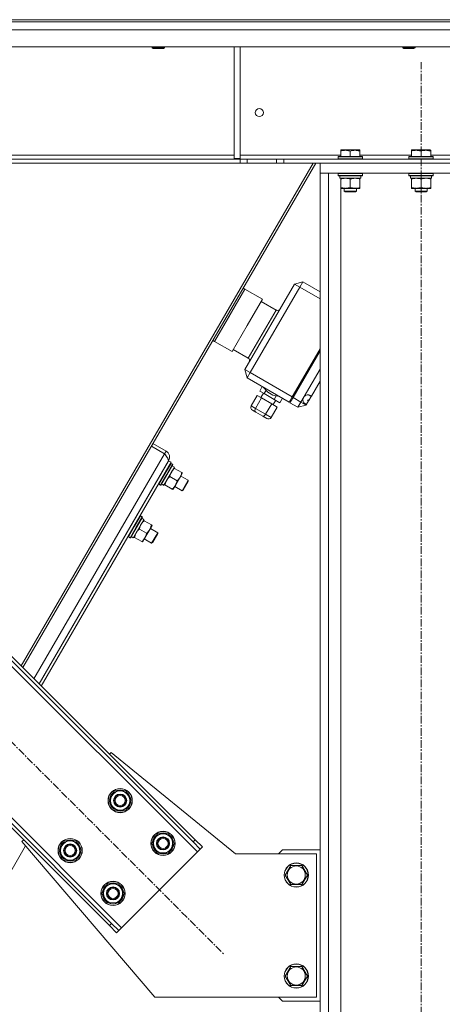
# Model space of a CAD drawing. Units: millimetres. Extents: x 0 to 21938, y -7 to 14850.
# Drawn here: x 11359 to 11777, y 8941 to 9916 of the extents above; entities that cross this region are included whole.
import ezdxf

# ---------------------------------------------------------------- set-up
doc = ezdxf.new("R2010")
doc.units = ezdxf.units.MM
doc.linetypes.add('K5LT_AXLED', pattern=[12, 7.5, -1.5, 1.5, -1.5])
doc.linetypes.add('K5LT_THIN', pattern=[0])
for name, color, linetype, true_color in [('OSI', 2, 'Continuous', 0xffff00), ('R', 1, 'Continuous', 0xff0000), ('WELDING', 7, 'Continuous', 0xffffff)]:
    doc.layers.add(name, color=color, linetype=linetype, true_color=true_color)

msp = doc.modelspace()

# ---------------------------------------------------------------- linework, layer by layer
at = {"layer": 'OSI', "color": 30, "linetype": 'K5LT_AXLED', "lineweight": 18, "true_color": 0xff8000}
for p, q in [((11755.76, 6938.79), (11755.76, 9873.79)), ((10873.97, 9677.07), (11560.54, 8990.5))]:
    msp.add_line(p, q, dxfattribs=at)
at = {"layer": 'R', "color": 7, "linetype": 'K5LT_THIN', "lineweight": 18}
for p, q in [((10461.76, 9915.79), (11785.76, 9915.79)), ((10461.76, 9913.79), (11785.76, 9913.79)), ((11851.74, 9905.79), (9559.77, 9905.79)), ((11851.74, 9888.79), (9559.77, 9888.79)), ((11489.76, 9888.79), (11489.76, 9887.86)), ((11489.76, 9887.86), (11490.76, 9887.29)), ((11498.76, 9887.86), (11489.76, 9887.86)), ((11498.26, 9887.29), (11490.76, 9887.29)), ((11500.76, 9887.29), (11498.26, 9887.29)), ((11501.76, 9887.86), (11498.76, 9887.86)), ((11501.76, 9887.86), (11500.76, 9887.29)), ((11501.76, 9888.79), (11501.76, 9887.86)), ((11570.76, 9888.79), (11570.76, 9778.29)), ((11576.76, 9888.79), (11576.76, 9778.29)), ((11737.76, 9888.79), (11737.76, 9887.86)), ((11737.76, 9887.86), (11738.76, 9887.29)), ((11746.76, 9887.86), (11737.76, 9887.86)), ((11746.26, 9887.29), (11738.76, 9887.29)), ((11748.76, 9887.29), (11746.26, 9887.29)), ((11749.76, 9887.86), (11746.76, 9887.86)), ((11749.76, 9887.86), (11748.76, 9887.29)), ((11749.76, 9888.79), (11749.76, 9887.86)), ((11142.76, 9781.79), (11570.76, 9781.79)), ((11576.76, 9781.79), (11676.26, 9781.79)), ((11673.76, 9779.99), (11673.93, 9780.29)), ((11673.76, 9779.99), (11673.76, 9778.09)), ((11697.76, 9779.99), (11673.76, 9779.99)), ((11697.58, 9780.29), (11673.93, 9780.29)), ((11676.26, 9786.48), (11676.78, 9786.79)), ((11676.26, 9785.63), (11676.26, 9786.48)), ((11676.26, 9785.63), (11676.26, 9780.29)), ((11694.73, 9786.79), (11676.78, 9786.79)), ((11685.76, 9785.63), (11685.76, 9780.29)), ((11695.26, 9786.48), (11694.73, 9786.79)), ((11695.26, 9786.48), (11695.26, 9785.63)), ((11695.26, 9785.63), (11695.26, 9780.29)), ((11695.26, 9781.79), (11746.26, 9781.79)), ((11697.76, 9779.99), (11697.58, 9780.29)), ((11697.76, 9779.99), (11697.76, 9778.09)), ((11743.76, 9779.99), (11743.93, 9780.29)), ((11743.76, 9779.99), (11743.76, 9778.09)), ((11767.76, 9779.99), (11743.76, 9779.99)), ((11767.58, 9780.29), (11743.93, 9780.29)), ((11746.26, 9786.48), (11746.78, 9786.79)), ((11746.26, 9785.63), (11746.26, 9786.48)), ((11746.26, 9785.63), (11746.26, 9780.29)), ((11764.73, 9786.79), (11746.78, 9786.79)), ((11755.76, 9785.63), (11755.76, 9780.29)), ((11765.26, 9786.48), (11764.73, 9786.79)), ((11765.26, 9786.48), (11765.26, 9785.63)), ((11765.26, 9785.63), (11765.26, 9780.29)), ((11765.26, 9781.79), (11795.76, 9781.79)), ((11767.76, 9779.99), (11767.58, 9780.29)), ((11767.76, 9779.99), (11767.76, 9778.09)), ((11576.61, 9777.79), (9834.9, 9777.79)), ((11576.61, 9773.79), (9834.9, 9773.79)), ((11648.84, 9773.79), (11360.01, 9275.89)), ((11651.55, 9773.79), (11361.72, 9274.17)), ((11570.76, 9778.29), (11576.76, 9778.29)), ((11576.61, 9777.79), (11583.68, 9777.79)), ((11576.61, 9777.79), (11576.61, 9773.79)), ((11583.68, 9773.79), (11576.61, 9773.79)), ((11612.83, 9777.79), (11583.68, 9777.79)), ((11583.68, 9777.79), (11583.68, 9773.79)), ((11612.83, 9773.79), (11583.68, 9773.79)), ((11612.83, 9773.79), (11612.83, 9777.79)), ((11612.83, 9777.79), (11619.9, 9777.79)), ((11619.9, 9773.79), (11612.83, 9773.79)), ((11619.9, 9773.79), (11619.9, 9777.79)), ((11619.9, 9777.79), (11854.33, 9777.79)), ((11619.9, 9773.79), (11854.33, 9773.79)), ((11655.76, 9773.79), (11655.76, 9763.79)), ((11855.76, 9773.79), (11655.76, 9773.79)), ((11697.76, 9778.09), (11673.76, 9778.09)), ((11673.76, 9778.09), (11673.93, 9777.79)), ((11697.76, 9778.09), (11697.58, 9777.79)), ((11767.76, 9778.09), (11743.76, 9778.09)), ((11743.76, 9778.09), (11743.93, 9777.79)), ((11767.76, 9778.09), (11767.58, 9777.79)), ((11655.76, 7048.79), (11655.76, 9763.79)), ((11664.26, 9763.79), (11655.76, 9763.79)), ((11855.76, 9763.79), (11655.76, 9763.79)), ((11664.26, 7048.79), (11664.26, 9763.79)), ((11673.76, 9763.49), (11673.93, 9763.79)), ((11673.76, 9763.49), (11673.76, 9761.59)), ((11697.76, 9763.49), (11673.76, 9763.49)), ((11697.76, 9761.59), (11673.76, 9761.59)), ((11673.76, 9761.59), (11673.93, 9761.29)), ((11697.58, 9761.29), (11673.93, 9761.29)), ((11675.26, 9761.29), (11675.26, 9758.79)), ((11696.12, 9760.17), (11696.19, 9761.29)), ((11697.76, 9763.49), (11697.58, 9763.79)), ((11697.76, 9761.59), (11697.58, 9761.29)), ((11697.76, 9763.49), (11697.76, 9761.59)), ((11743.76, 9763.49), (11743.93, 9763.79)), ((11743.76, 9763.49), (11743.76, 9761.59)), ((11767.76, 9763.49), (11743.76, 9763.49)), ((11767.76, 9761.59), (11743.76, 9761.59)), ((11743.76, 9761.59), (11743.93, 9761.29)), ((11767.58, 9761.29), (11743.93, 9761.29)), ((11745.26, 9761.29), (11745.26, 9758.79)), ((11766.12, 9760.17), (11766.19, 9761.29)), ((11767.76, 9763.49), (11767.58, 9763.79)), ((11767.76, 9761.59), (11767.58, 9761.29)), ((11767.76, 9763.49), (11767.76, 9761.59)), ((11696.21, 9758.79), (11675.26, 9758.79)), ((11676.26, 9757.94), (11676.26, 9758.79)), ((11676.26, 9757.94), (11676.26, 9749.64)), ((11685.76, 9757.94), (11685.76, 9749.64)), ((11695.26, 9758.79), (11695.26, 9757.94)), ((11695.26, 9757.94), (11695.26, 9749.64)), ((11766.21, 9758.79), (11745.26, 9758.79)), ((11746.26, 9757.94), (11746.26, 9758.79)), ((11746.26, 9757.94), (11746.26, 9749.64)), ((11755.76, 9757.94), (11755.76, 9749.64)), ((11765.26, 9758.79), (11765.26, 9757.94)), ((11765.26, 9757.94), (11765.26, 9749.64)), ((11676.26, 9748.79), (11676.26, 9749.64)), ((11676.26, 7048.79), (11676.26, 9748.79)), ((11690.51, 9748.79), (11676.26, 9748.79)), ((11679.76, 9748.79), (11679.76, 9745.86)), ((11691.76, 9745.86), (11679.76, 9745.86)), ((11679.76, 9745.86), (11680.76, 9745.29)), ((11690.76, 9745.29), (11680.76, 9745.29)), ((11695.26, 9748.79), (11690.51, 9748.79)), ((11691.76, 9745.86), (11690.76, 9745.29)), ((11691.76, 9748.79), (11691.76, 9745.86)), ((11695.26, 9749.64), (11695.26, 9748.79)), ((11746.26, 9748.79), (11746.26, 9749.64)), ((11760.51, 9748.79), (11746.26, 9748.79)), ((11749.76, 9748.79), (11749.76, 9745.86)), ((11761.76, 9745.86), (11749.76, 9745.86)), ((11749.76, 9745.86), (11750.76, 9745.29)), ((11760.76, 9745.29), (11750.76, 9745.29)), ((11765.26, 9748.79), (11760.51, 9748.79)), ((11761.76, 9745.86), (11760.76, 9745.29)), ((11761.76, 9748.79), (11761.76, 9745.86)), ((11765.26, 9749.64), (11765.26, 9748.79)), ((11581.47, 9569.29), (11630.65, 9654.06)), ((11630.65, 9654.06), (11638.85, 9656.24)), ((11635.84, 9651.05), (11630.65, 9654.06)), ((11635.84, 9651.05), (11638.85, 9656.24)), ((11638.85, 9656.24), (11655.76, 9646.43)), ((11534.38, 9091.62), (10975.09, 9650.91)), ((11530.13, 9101.52), (10984.99, 9646.67)), ((11532.26, 9103.64), (10987.11, 9648.79)), ((11551.39, 9597.14), (11581.5, 9649.04)), ((11566.44, 9623.09), (11581.5, 9649.04)), ((11581.5, 9649.04), (11579.77, 9650.05)), ((11581.5, 9649.04), (11598.8, 9639.01)), ((11635.84, 9651.05), (11586.66, 9566.28)), ((11655.76, 9639.49), (11635.84, 9651.05)), ((11583.74, 9613.06), (11598.8, 9639.01)), ((11597.54, 9636.84), (11612.25, 9628.31)), ((11598.45, 9604.53), (11612.25, 9628.31)), ((11551.39, 9597.14), (11566.44, 9623.09)), ((11568.69, 9587.11), (11583.74, 9613.06)), ((11584.65, 9580.74), (11598.45, 9604.53)), ((11551.39, 9597.14), (11549.66, 9598.15)), ((11551.39, 9597.14), (11568.69, 9587.11)), ((11569.94, 9589.27), (11584.65, 9580.74)), ((11628.18, 9542.19), (11655.76, 9589.72)), ((11629.05, 9541.69), (11655.76, 9587.73)), ((10900.13, 9575.96), (11459.42, 9016.67)), ((10904.38, 9566.06), (11449.52, 9020.91)), ((11586.66, 9566.28), (11581.47, 9569.29)), ((11583.65, 9561.09), (11581.47, 9569.29)), ((11583.65, 9561.09), (11586.66, 9566.28)), ((11586.66, 9566.28), (11628.18, 9542.19)), ((11640, 9542.63), (11655.76, 9569.79)), ((10902.26, 9563.93), (11447.4, 9018.79)), ((11625.17, 9537), (11583.65, 9561.09)), ((11655.76, 9557.84), (11647.19, 9543.07)), ((11596.11, 9548.08), (11598.61, 9552.41)), ((11600.48, 9545.54), (11596.11, 9548.08)), ((11597.26, 9541.63), (11599.77, 9545.95)), ((11604.17, 9546.87), (11599.85, 9551.69)), ((11600.48, 9545.54), (11602.4, 9548.85)), ((11610.45, 9539.76), (11600.48, 9545.54)), ((11609.22, 9543.94), (11604.17, 9546.87)), ((11587.58, 9533.38), (11593.6, 9543.76)), ((11591.95, 9530.84), (11597.98, 9541.22)), ((11597.98, 9541.22), (11593.6, 9543.76)), ((11607.94, 9535.44), (11597.98, 9541.22)), ((11609.22, 9543.94), (11615.55, 9542.58)), ((11609.38, 9534.6), (11611.89, 9538.92)), ((11610.45, 9539.76), (11612.47, 9543.24)), ((11616.03, 9536.52), (11610.45, 9539.76)), ((11616.03, 9536.52), (11618.54, 9540.85)), ((11625.17, 9537), (11628.18, 9542.19)), ((11626.04, 9536.5), (11629.05, 9541.69)), ((11633.82, 9531.98), (11626.04, 9536.5)), ((11628.94, 9543.5), (11629.81, 9543)), ((11629.05, 9541.69), (11636.83, 9537.17)), ((11636.83, 9537.17), (11633.82, 9531.98)), ((11636.83, 9537.17), (11638.99, 9540.89)), ((11642.02, 9534.16), (11636.83, 9537.17)), ((11638.99, 9540.89), (11640, 9542.63)), ((11642.46, 9534.92), (11639.5, 9536.64)), ((11640.33, 9535.64), (11642.24, 9534.53)), ((11644.39, 9538.25), (11642.46, 9534.92)), ((11643.53, 9538.75), (11643.86, 9539.33)), ((11644.39, 9538.25), (11643.53, 9538.75)), ((11643.86, 9539.33), (11644.73, 9538.83)), ((11646.91, 9542.58), (11643.94, 9544.3)), ((11644.39, 9538.25), (11644.73, 9538.83)), ((11646.91, 9542.58), (11644.73, 9538.83)), ((11645.22, 9544.07), (11647.13, 9542.97)), ((11646.91, 9542.58), (11647.13, 9542.97)), ((11647.19, 9543.07), (11647.13, 9542.97)), ((11587.58, 9533.38), (11591.95, 9530.84)), ((11592.12, 9527.27), (11589.06, 9529.05)), ((11591.95, 9530.84), (11601.92, 9525.06)), ((11599.1, 9523.22), (11592.12, 9527.27)), ((11601.92, 9525.06), (11607.94, 9535.44)), ((11607.5, 9521.82), (11613.52, 9532.2)), ((11613.52, 9532.2), (11607.94, 9535.44)), ((11642.02, 9534.16), (11633.82, 9531.98)), ((11642.17, 9534.42), (11642.02, 9534.16)), ((11642.24, 9534.53), (11642.17, 9534.42)), ((11642.24, 9534.53), (11642.46, 9534.92)), ((11603.01, 9520.96), (11599.1, 9523.22)), ((11601.92, 9525.06), (11607.5, 9521.82)), ((11501.97, 9486.05), (11489, 9493.58)), ((11490.45, 9496.08), (11503.42, 9488.55)), ((11501.97, 9486.05), (11503.42, 9488.55)), ((11372.7, 9263.2), (11501.97, 9486.05)), ((11505.97, 9478.98), (11377.82, 9258.08)), ((11505.63, 9478.4), (11377.82, 9258.08)), ((11508.56, 9477.48), (11380.01, 9255.88)), ((11505.97, 9478.98), (11505.82, 9479.07)), ((11505.97, 9478.98), (11508.56, 9477.48)), ((11501.21, 9454.84), (11511.63, 9472.81)), ((11502.3, 9466.08), (11508.32, 9476.46)), ((11503.94, 9465.13), (11509.96, 9475.51)), ((11504.2, 9464.98), (11510.13, 9475.21)), ((11508.32, 9476.46), (11507.97, 9476.46)), ((11509.96, 9475.51), (11508.32, 9476.46)), ((11511.63, 9472.81), (11509.47, 9474.06)), ((11509.96, 9475.51), (11510.13, 9475.21)), ((11511.13, 9471.94), (11511.86, 9471.52)), ((11519.05, 9467.35), (11511.86, 9471.52)), ((11519.05, 9467.35), (11519.78, 9466.92)), ((11496.28, 9455.7), (11502.3, 9466.08)), ((11497.92, 9454.75), (11503.94, 9465.13)), ((11498.27, 9454.75), (11504.2, 9464.98)), ((11514.28, 9459.13), (11507.1, 9463.3)), ((11517.4, 9462.82), (11512.63, 9454.6)), ((11519.78, 9466.92), (11517.4, 9462.82)), ((11518.02, 9463.9), (11525.31, 9459.67)), ((11525.31, 9459.67), (11519.29, 9449.29)), ((11525.31, 9458.52), (11520.29, 9449.87)), ((11525.31, 9459.67), (11525.31, 9458.52)), ((11496.28, 9455.7), (11496.1, 9456)), ((11497.92, 9454.75), (11496.28, 9455.7)), ((11497.92, 9454.75), (11498.27, 9454.75)), ((11500.19, 9455.32), (11501.12, 9454.69)), ((11501.21, 9454.84), (11501.12, 9454.69)), ((11502.33, 9455.08), (11501.6, 9455.51)), ((11509.51, 9450.91), (11502.33, 9455.08)), ((11510.25, 9450.49), (11509.51, 9450.91)), ((11512.63, 9454.6), (11510.25, 9450.49)), ((11512, 9453.52), (11519.29, 9449.29)), ((11519.29, 9449.29), (11520.29, 9449.87)), ((11471.1, 9402.94), (11481.52, 9420.91)), ((11472.19, 9414.18), (11478.21, 9424.56)), ((11473.83, 9413.23), (11479.85, 9423.61)), ((11474.09, 9413.08), (11480.03, 9423.31)), ((11478.21, 9424.56), (11477.86, 9424.56)), ((11479.85, 9423.61), (11478.21, 9424.56)), ((11481.52, 9420.91), (11479.36, 9422.16)), ((11479.85, 9423.61), (11480.03, 9423.31)), ((11481.02, 9420.04), (11481.76, 9419.62)), ((11488.94, 9415.45), (11481.76, 9419.62)), ((11466.17, 9403.8), (11472.19, 9414.18)), ((11467.81, 9402.85), (11473.83, 9413.23)), ((11468.16, 9402.85), (11474.09, 9413.08)), ((11484.17, 9407.23), (11476.99, 9411.4)), ((11487.29, 9410.92), (11482.52, 9402.7)), ((11489.67, 9415.02), (11487.29, 9410.92)), ((11487.92, 9412), (11495.2, 9407.77)), ((11488.94, 9415.45), (11489.67, 9415.02)), ((11466.17, 9403.8), (11466, 9404.1)), ((11467.81, 9402.85), (11466.17, 9403.8)), ((11467.81, 9402.85), (11468.16, 9402.85)), ((11470.08, 9403.42), (11471.02, 9402.8)), ((11471.1, 9402.94), (11471.02, 9402.8)), ((11472.22, 9403.18), (11471.49, 9403.61)), ((11479.4, 9399.02), (11472.22, 9403.18)), ((11480.14, 9398.59), (11479.4, 9399.02)), ((11482.52, 9402.7), (11480.14, 9398.59)), ((11481.89, 9401.62), (11489.18, 9397.39)), ((11495.2, 9407.77), (11489.18, 9397.39)), ((11495.2, 9406.62), (11490.18, 9397.97)), ((11495.2, 9407.77), (11495.2, 9406.62)), ((11489.18, 9397.39), (11490.18, 9397.97)), ((11447.4, 9188.49), (11449.17, 9190.26)), ((11449.17, 9190.26), (11572.26, 9089.79)), ((11447.04, 9142.53), (11452.52, 9152.03)), ((11452.52, 9152.03), (11463.49, 9152.03)), ((11463.49, 9152.03), (11466.24, 9147.28)), ((11466.24, 9147.28), (11468.98, 9142.53)), ((11449.78, 9137.78), (11447.04, 9142.53)), ((11452.52, 9133.03), (11449.78, 9137.78)), ((11468.98, 9142.53), (11463.49, 9133.03)), ((11467.65, 9140.23), (11468.25, 9140.23)), ((11468.33, 9141.4), (11468.45, 9141.4)), ((11468.46, 9143.54), (11468.39, 9143.54)), ((11463.49, 9133.03), (11452.52, 9133.03)), ((11489.47, 9100.1), (11494.95, 9109.6)), ((11494.95, 9109.6), (11505.92, 9109.6)), ((11505.92, 9109.6), (11508.66, 9104.85)), ((11364.47, 9097.55), (11349.88, 9072.41)), ((11360.78, 9101.87), (11362.55, 9103.64)), ((11492.26, 8947.79), (11360.78, 9101.87)), ((11397.54, 9093.03), (11403.03, 9102.53)), ((11403.03, 9102.53), (11414, 9102.53)), ((11414, 9102.53), (11416.74, 9097.78)), ((11416.74, 9097.78), (11419.48, 9093.03)), ((11492.21, 9095.35), (11489.47, 9100.1)), ((11511.41, 9100.1), (11505.92, 9090.6)), ((11508.66, 9104.85), (11511.41, 9100.1)), ((11510.08, 9097.81), (11510.68, 9097.81)), ((11510.75, 9098.97), (11510.87, 9098.97)), ((11510.89, 9101.12), (11510.82, 9101.12)), ((11532.26, 9103.64), (11530.13, 9101.52)), ((11537.21, 9094.45), (11530.13, 9101.52)), ((11532.26, 9103.64), (11539.33, 9096.57)), ((11400.28, 9088.28), (11397.54, 9093.03)), ((11403.03, 9083.53), (11400.28, 9088.28)), ((11419.48, 9093.03), (11414, 9083.53)), ((11418.15, 9090.74), (11418.76, 9090.74)), ((11418.83, 9091.9), (11418.95, 9091.9)), ((11418.96, 9094.05), (11418.9, 9094.05)), ((11459.42, 9016.67), (11534.38, 9091.62)), ((11494.95, 9090.6), (11492.21, 9095.35)), ((11505.92, 9090.6), (11494.95, 9090.6)), ((11534.38, 9091.62), (11537.21, 9094.45)), ((11539.33, 9096.57), (11537.21, 9094.45)), ((11572.26, 9089.79), (11652.26, 9089.79)), ((11618.76, 9093.79), (11614.76, 9089.79)), ((11655.76, 9093.79), (11618.76, 9093.79)), ((11652.26, 9089.79), (11652.26, 8947.79)), ((11414, 9083.53), (11403.03, 9083.53)), ((11621.29, 9068.79), (11626.77, 9078.29)), ((11626.77, 9078.29), (11632.26, 9078.29)), ((11632.26, 9078.29), (11637.74, 9078.29)), ((11637.74, 9078.29), (11643.23, 9068.79)), ((11626.77, 9059.29), (11621.29, 9068.79)), ((11643.23, 9068.79), (11637.74, 9059.29)), ((11439.97, 9050.61), (11445.45, 9060.11)), ((11445.45, 9060.11), (11456.42, 9060.11)), ((11456.42, 9060.11), (11459.17, 9055.36)), ((11637.74, 9059.29), (11626.77, 9059.29)), ((11442.71, 9045.86), (11439.97, 9050.61)), ((11461.91, 9050.61), (11456.42, 9041.11)), ((11459.17, 9055.36), (11461.91, 9050.61)), ((11460.58, 9048.31), (11461.18, 9048.31)), ((11461.25, 9049.48), (11461.38, 9049.48)), ((11461.39, 9051.62), (11461.32, 9051.62)), ((11445.45, 9041.11), (11442.71, 9045.86)), ((11456.42, 9041.11), (11445.45, 9041.11)), ((11447.4, 9018.79), (11449.52, 9020.91)), ((11454.47, 9011.72), (11447.4, 9018.79)), ((11449.52, 9020.91), (11456.6, 9013.84)), ((11454.47, 9011.72), (11456.6, 9013.84)), ((11456.6, 9013.84), (11459.42, 9016.67)), ((11621.29, 8968.79), (11626.77, 8978.29)), ((11626.77, 8978.29), (11632.26, 8978.29)), ((11632.26, 8978.29), (11637.74, 8978.29)), ((11637.74, 8978.29), (11643.23, 8968.79)), ((11626.77, 8959.29), (11621.29, 8968.79)), ((11643.23, 8968.79), (11637.74, 8959.29)), ((11637.74, 8959.29), (11626.77, 8959.29)), ((11652.26, 8947.79), (11492.26, 8947.79)), ((11614.76, 8947.79), (11618.76, 8943.79)), ((11618.76, 8943.79), (11655.76, 8943.79))]:
    msp.add_line(p, q, dxfattribs=at)
for centre, radius in [((11595.76, 9823.79), 4), ((11458.01, 9142.53), 12), ((11458.01, 9142.53), 11.83), ((11458.01, 9142.53), 6.5), ((11458.01, 9142.53), 6), ((11458.01, 9142.53), 5), ((11500.44, 9100.1), 12), ((11500.44, 9100.1), 11.83), ((11500.44, 9100.1), 6.5), ((11408.51, 9093.03), 12), ((11408.51, 9093.03), 11.83), ((11408.51, 9093.03), 6.5), ((11408.51, 9093.03), 6), ((11408.51, 9093.03), 5), ((11500.44, 9100.1), 6), ((11500.44, 9100.1), 5), ((11632.26, 9068.79), 12), ((11632.26, 9068.79), 11.83), ((11632.26, 9068.79), 8.97), ((11450.94, 9050.61), 12), ((11450.94, 9050.61), 11.83), ((11450.94, 9050.61), 6.5), ((11450.94, 9050.61), 6), ((11450.94, 9050.61), 5), ((11632.26, 8968.79), 12), ((11632.26, 8968.79), 11.83), ((11632.26, 8968.79), 8.97)]:
    msp.add_circle(centre, radius, dxfattribs=at)
for centre, radius, start, end in [((11613.75, 9630.91), 3, 239.88175, 329.88175), ((11583.14, 9578.14), 3, 329.88175, 59.88175), ((11643.73, 9539.3), 5, 161.55131, 239.01345), ((11643.73, 9539.3), 5, 60.75046, 138.21219), ((11643.73, 9539.3), 5, 47.13338, 60.75046), ((11643.73, 9539.3), 5, 239.01345, 252.63011), ((11499.91, 9482.5), 7, 329.88175, 59.88175), ((11499.91, 9482.5), 4, 15.55091, 55.8639), ((11458.01, 9142.53), 10.5, 124.79123, 175.20877), ((11458.01, 9142.53), 9.5, 30, 210), ((11458.01, 9142.53), 9.5, 210, 30), ((11458.01, 9142.53), 10.5, 64.79123, 115.20877), ((11458.01, 9142.53), 10.5, 5.53239, 55.20877), ((11458.01, 9142.53), 10.5, 184.79123, 235.20877), ((11458.01, 9142.53), 10.5, 304.79123, 347.35895), ((11458.01, 9142.53), 10.5, 347.35895, 353.81052), ((11458.01, 9142.53), 10.5, 244.79123, 295.20877), ((11500.44, 9100.1), 10.5, 124.79123, 175.20877), ((11500.44, 9100.1), 9.5, 30, 210), ((11500.44, 9100.1), 10.5, 64.79123, 115.20877), ((11500.44, 9100.1), 10.5, 5.53239, 55.20877), ((11408.51, 9093.03), 10.5, 124.79123, 175.20877), ((11408.51, 9093.03), 9.5, 30, 210), ((11408.51, 9093.03), 9.5, 210, 30), ((11408.51, 9093.03), 10.5, 64.79123, 115.20877), ((11408.51, 9093.03), 10.5, 5.53239, 55.20877), ((11500.44, 9100.1), 10.5, 184.79123, 235.20877), ((11500.44, 9100.1), 9.5, 210, 30), ((11500.44, 9100.1), 10.5, 304.79123, 347.35895), ((11500.44, 9100.1), 10.5, 347.35895, 353.81052), ((11408.51, 9093.03), 10.5, 184.79123, 235.20877), ((11408.51, 9093.03), 10.5, 304.79123, 347.35895), ((11408.51, 9093.03), 10.5, 347.35895, 353.81052), ((11500.44, 9100.1), 10.5, 244.79123, 295.20877), ((11408.51, 9093.03), 10.5, 244.79123, 295.20877), ((11450.94, 9050.61), 10.5, 124.79123, 175.20877), ((11450.94, 9050.61), 9.5, 30, 210), ((11450.94, 9050.61), 10.5, 64.79123, 115.20877), ((11450.94, 9050.61), 10.5, 5.53239, 55.20877), ((11450.94, 9050.61), 10.5, 184.79123, 235.20877), ((11450.94, 9050.61), 9.5, 210, 30), ((11450.94, 9050.61), 10.5, 304.79123, 347.35895), ((11450.94, 9050.61), 10.5, 347.35895, 353.81052), ((11450.94, 9050.61), 10.5, 244.79123, 295.20877)]:
    msp.add_arc(centre, radius, start, end, dxfattribs=at)
for centre, major_axis, ratio, start_param, end_param in [((11685.76, 9756.62), (0, -22.52), 0.466308, 1.667355, 1.779747), ((11755.76, 9756.62), (0, -22.52), 0.466308, 1.667355, 1.779747), ((11590.56, 9531.64), (2.99, -1.73), 0.868137, 3.141593, 4.712389), ((11593.63, 9529.86), (1.51, 2.59), 0.645644, 1.570796, 3.141593), ((11600.6, 9525.82), (1.51, 2.59), 0.506248, 3.141593, 4.712389), ((11604.51, 9523.55), (2.99, -1.73), 0.868137, 4.712389, 6.283185), ((11502.32, 9466.07), (-19.48, 11.3), 0.466308, 1.667355, 1.779747), ((11472.21, 9414.17), (-19.48, 11.3), 0.466308, 1.667355, 1.779747)]:
    msp.add_ellipse(centre, major_axis=major_axis, ratio=ratio, start_param=start_param, end_param=end_param, dxfattribs=at)
at = {"layer": 'WELDING', "color": 7, "linetype": 'K5LT_THIN', "lineweight": 18}
for points, knots in [([(11685.76, 9785.63), (11685.32, 9785.78), (11684.75, 9785.95), (11684.06, 9786.12), (11683.64, 9786.21), (11683.19, 9786.3), (11682.71, 9786.37), (11682.22, 9786.43), (11681.66, 9786.47), (11681.04, 9786.49), (11680.52, 9786.48), (11680.05, 9786.45), (11679.53, 9786.4), (11678.76, 9786.29), (11677.64, 9786.06), (11676.78, 9785.81), (11676.26, 9785.63)], [0, 0, 0, 0, 2.392038, 3.094773, 3.749673, 4.638938, 5.533553, 6.273967, 7.269403, 8.499731, 9.554906, 10.026159, 10.962726, 12.336972, 14.092661, 17, 17, 17, 17]), ([(11695.26, 9785.63), (11694.82, 9785.78), (11694.25, 9785.95), (11693.56, 9786.12), (11693.14, 9786.21), (11692.69, 9786.3), (11692.21, 9786.37), (11691.72, 9786.43), (11691.16, 9786.47), (11690.54, 9786.49), (11690.02, 9786.48), (11689.55, 9786.45), (11689.03, 9786.4), (11688.26, 9786.29), (11687.14, 9786.06), (11686.28, 9785.81), (11685.76, 9785.63)], [0, 0, 0, 0, 2.392038, 3.094773, 3.749673, 4.638938, 5.533553, 6.273967, 7.269403, 8.499731, 9.554906, 10.026159, 10.962726, 12.336972, 14.092661, 17, 17, 17, 17]), ([(11755.76, 9785.63), (11755.32, 9785.78), (11754.75, 9785.95), (11754.06, 9786.12), (11753.64, 9786.21), (11753.19, 9786.3), (11752.71, 9786.37), (11752.22, 9786.43), (11751.66, 9786.47), (11751.04, 9786.49), (11750.52, 9786.48), (11750.05, 9786.45), (11749.53, 9786.4), (11748.76, 9786.29), (11747.64, 9786.06), (11746.78, 9785.81), (11746.26, 9785.63)], [0, 0, 0, 0, 2.392038, 3.094773, 3.749673, 4.638938, 5.533553, 6.273967, 7.269403, 8.499731, 9.554906, 10.026159, 10.962726, 12.336972, 14.092661, 17, 17, 17, 17]), ([(11765.26, 9785.63), (11764.82, 9785.78), (11764.25, 9785.95), (11763.56, 9786.12), (11763.14, 9786.21), (11762.69, 9786.3), (11762.21, 9786.37), (11761.72, 9786.43), (11761.16, 9786.47), (11760.54, 9786.49), (11760.02, 9786.48), (11759.55, 9786.45), (11759.03, 9786.4), (11758.26, 9786.29), (11757.14, 9786.06), (11756.28, 9785.81), (11755.76, 9785.63)], [0, 0, 0, 0, 2.392038, 3.094773, 3.749673, 4.638938, 5.533553, 6.273967, 7.269403, 8.499731, 9.554906, 10.026159, 10.962726, 12.336972, 14.092661, 17, 17, 17, 17]), ([(11681.01, 9758.79), (11680.79, 9758.79), (11680.36, 9758.78), (11679.72, 9758.73), (11679.08, 9758.64), (11678.28, 9758.5), (11677.34, 9758.28), (11676.61, 9758.06), (11676.26, 9757.94)], [0, 0, 0, 0, 1.192024, 2.404251, 3.60809, 4.765234, 6.955738, 9, 9, 9, 9]), ([(11685.76, 9757.94), (11685.26, 9758.1), (11684.5, 9758.33), (11683.53, 9758.54), (11682.86, 9758.65), (11682.24, 9758.73), (11681.62, 9758.78), (11681.21, 9758.79), (11681.01, 9758.79)], [0, 0, 0, 0, 2.905563, 4.375924, 5.511195, 6.679161, 7.850161, 9, 9, 9, 9]), ([(11690.51, 9758.79), (11690.18, 9758.79), (11689.64, 9758.77), (11688.79, 9758.68), (11687.88, 9758.53), (11686.84, 9758.28), (11686.11, 9758.06), (11685.76, 9757.94)], [0, 0, 0, 0, 1.597458, 2.676777, 4.235764, 6.182879, 8, 8, 8, 8]), ([(11695.26, 9757.94), (11694.68, 9758.13), (11693.83, 9758.38), (11692.72, 9758.6), (11692, 9758.7), (11691.26, 9758.77), (11690.78, 9758.79), (11690.51, 9758.79)], [0, 0, 0, 0, 3.005828, 4.318193, 5.5895, 6.632109, 8, 8, 8, 8]), ([(11751.01, 9758.79), (11750.79, 9758.79), (11750.36, 9758.78), (11749.72, 9758.73), (11749.08, 9758.64), (11748.28, 9758.5), (11747.34, 9758.28), (11746.61, 9758.06), (11746.26, 9757.94)], [0, 0, 0, 0, 1.192024, 2.404251, 3.60809, 4.765234, 6.955738, 9, 9, 9, 9]), ([(11755.76, 9757.94), (11755.26, 9758.1), (11754.5, 9758.33), (11753.53, 9758.54), (11752.86, 9758.65), (11752.24, 9758.73), (11751.62, 9758.78), (11751.21, 9758.79), (11751.01, 9758.79)], [0, 0, 0, 0, 2.905563, 4.375924, 5.511195, 6.679161, 7.850161, 9, 9, 9, 9]), ([(11760.51, 9758.79), (11760.18, 9758.79), (11759.64, 9758.77), (11758.79, 9758.68), (11757.88, 9758.53), (11756.84, 9758.28), (11756.11, 9758.06), (11755.76, 9757.94)], [0, 0, 0, 0, 1.597458, 2.676777, 4.235764, 6.182879, 8, 8, 8, 8]), ([(11765.26, 9757.94), (11764.68, 9758.13), (11763.83, 9758.38), (11762.72, 9758.6), (11762, 9758.7), (11761.26, 9758.77), (11760.78, 9758.79), (11760.51, 9758.79)], [0, 0, 0, 0, 3.005828, 4.318193, 5.5895, 6.632109, 8, 8, 8, 8]), ([(11676.26, 9749.64), (11676.82, 9749.45), (11677.63, 9749.21), (11678.63, 9749.01), (11679.22, 9748.91), (11679.74, 9748.85), (11680.34, 9748.8), (11680.95, 9748.78), (11681.57, 9748.8), (11682.02, 9748.83), (11682.52, 9748.88), (11683.15, 9748.96), (11684.29, 9749.19), (11685.18, 9749.44), (11685.76, 9749.64)], [0, 0, 0, 0, 2.72415, 3.912285, 4.716446, 5.530362, 6.353984, 7.500189, 8.40607, 9.211142, 9.605533, 10.761675, 12.184093, 15, 15, 15, 15]), ([(11685.76, 9749.64), (11686.18, 9749.49), (11686.93, 9749.27), (11687.93, 9749.04), (11688.76, 9748.9), (11689.5, 9748.82), (11690.08, 9748.79), (11690.41, 9748.79), (11690.51, 9748.79)], [0, 0, 0, 0, 2.494996, 4.309231, 5.73815, 7.133977, 8.472011, 9, 9, 9, 9]), ([(11690.51, 9748.79), (11690.81, 9748.79), (11691.43, 9748.81), (11692.19, 9748.9), (11693.06, 9749.04), (11694.03, 9749.25), (11694.84, 9749.5), (11695.26, 9749.64)], [0, 0, 0, 0, 1.523216, 3.057663, 3.814901, 5.878539, 8, 8, 8, 8]), ([(11746.26, 9749.64), (11746.82, 9749.45), (11747.63, 9749.21), (11748.63, 9749.01), (11749.22, 9748.91), (11749.74, 9748.85), (11750.34, 9748.8), (11750.95, 9748.78), (11751.57, 9748.8), (11752.02, 9748.83), (11752.52, 9748.88), (11753.15, 9748.96), (11754.29, 9749.19), (11755.18, 9749.44), (11755.76, 9749.64)], [0, 0, 0, 0, 2.72415, 3.912285, 4.716446, 5.530362, 6.353984, 7.500189, 8.40607, 9.211142, 9.605533, 10.761675, 12.184093, 15, 15, 15, 15]), ([(11755.76, 9749.64), (11756.18, 9749.49), (11756.93, 9749.27), (11757.93, 9749.04), (11758.76, 9748.9), (11759.5, 9748.82), (11760.08, 9748.79), (11760.41, 9748.79), (11760.51, 9748.79)], [0, 0, 0, 0, 2.494996, 4.309231, 5.73815, 7.133977, 8.472011, 9, 9, 9, 9]), ([(11760.51, 9748.79), (11760.81, 9748.79), (11761.43, 9748.81), (11762.19, 9748.9), (11763.06, 9749.04), (11764.03, 9749.25), (11764.84, 9749.5), (11765.26, 9749.64)], [0, 0, 0, 0, 1.523216, 3.057663, 3.814901, 5.878539, 8, 8, 8, 8]), ([(11511.86, 9471.52), (11511.42, 9471.13), (11510.81, 9470.54), (11510.13, 9469.78), (11509.69, 9469.25), (11509.38, 9468.82), (11509.03, 9468.31), (11508.76, 9467.86), (11508.46, 9467.33), (11508.23, 9466.86), (11508, 9466.33), (11507.71, 9465.6), (11507.39, 9464.57), (11507.19, 9463.76), (11507.1, 9463.3)], [0, 0, 0, 0, 2.72415, 3.912285, 4.716446, 5.940535, 6.353984, 7.589756, 8.40607, 9.211142, 9.998759, 11.128707, 12.847273, 15, 15, 15, 15]), ([(11517.4, 9462.82), (11517.5, 9463), (11517.71, 9463.38), (11517.99, 9463.96), (11518.24, 9464.55), (11518.52, 9465.31), (11518.8, 9466.24), (11518.97, 9466.99), (11519.05, 9467.35)], [0, 0, 0, 0, 1.192024, 2.404251, 3.60809, 4.765234, 6.955738, 9, 9, 9, 9]), ([(11507.1, 9463.3), (11506.65, 9462.91), (11506.04, 9462.32), (11505.36, 9461.56), (11504.93, 9461.03), (11504.61, 9460.61), (11504.27, 9460.1), (11503.99, 9459.65), (11503.7, 9459.11), (11503.47, 9458.65), (11503.23, 9458.11), (11502.95, 9457.38), (11502.62, 9456.35), (11502.42, 9455.54), (11502.33, 9455.08)], [0, 0, 0, 0, 2.72415, 3.912285, 4.716446, 5.940535, 6.353984, 7.589756, 8.40607, 9.211142, 9.998759, 11.128707, 12.847273, 15, 15, 15, 15]), ([(11512.63, 9454.6), (11512.74, 9454.78), (11512.94, 9455.16), (11513.22, 9455.74), (11513.47, 9456.33), (11513.75, 9457.1), (11514.03, 9458.02), (11514.2, 9458.77), (11514.28, 9459.13)], [0, 0, 0, 0, 1.192024, 2.404251, 3.60809, 4.765234, 6.955738, 9, 9, 9, 9]), ([(11514.28, 9459.13), (11514.67, 9459.48), (11515.24, 9460.02), (11515.96, 9460.81), (11516.44, 9461.39), (11516.85, 9461.94), (11517.15, 9462.4), (11517.33, 9462.7), (11517.4, 9462.82)], [0, 0, 0, 0, 2.905563, 4.375924, 5.898957, 7.070455, 8.236228, 9, 9, 9, 9]), ([(11509.51, 9450.91), (11509.9, 9451.26), (11510.48, 9451.81), (11511.2, 9452.59), (11511.67, 9453.17), (11512.08, 9453.72), (11512.38, 9454.19), (11512.56, 9454.48), (11512.63, 9454.6)], [0, 0, 0, 0, 2.905563, 4.375924, 5.898957, 7.070455, 8.236228, 9, 9, 9, 9]), ([(11481.76, 9419.62), (11481.31, 9419.23), (11480.7, 9418.64), (11480.02, 9417.88), (11479.59, 9417.35), (11479.27, 9416.92), (11478.93, 9416.41), (11478.65, 9415.96), (11478.36, 9415.43), (11478.13, 9414.96), (11477.89, 9414.43), (11477.61, 9413.7), (11477.28, 9412.67), (11477.08, 9411.86), (11476.99, 9411.4)], [0, 0, 0, 0, 2.72415, 3.912285, 4.716446, 5.940535, 6.353984, 7.589756, 8.40607, 9.211142, 9.998759, 11.128707, 12.847273, 15, 15, 15, 15]), ([(11476.99, 9411.4), (11476.55, 9411.01), (11475.93, 9410.42), (11475.26, 9409.66), (11474.82, 9409.13), (11474.51, 9408.71), (11474.16, 9408.2), (11473.88, 9407.75), (11473.59, 9407.21), (11473.36, 9406.75), (11473.12, 9406.21), (11472.84, 9405.48), (11472.51, 9404.46), (11472.32, 9403.64), (11472.22, 9403.18)], [0, 0, 0, 0, 2.72415, 3.912285, 4.716446, 5.940535, 6.353984, 7.589756, 8.40607, 9.211142, 9.998759, 11.128707, 12.847273, 15, 15, 15, 15]), ([(11484.17, 9407.23), (11484.56, 9407.58), (11485.14, 9408.12), (11485.86, 9408.91), (11486.33, 9409.49), (11486.74, 9410.04), (11487.04, 9410.5), (11487.22, 9410.8), (11487.29, 9410.92)], [0, 0, 0, 0, 2.905563, 4.375924, 5.898957, 7.070455, 8.236228, 9, 9, 9, 9]), ([(11487.29, 9410.92), (11487.4, 9411.1), (11487.6, 9411.48), (11487.88, 9412.06), (11488.13, 9412.65), (11488.41, 9413.42), (11488.69, 9414.34), (11488.86, 9415.09), (11488.94, 9415.45)], [0, 0, 0, 0, 1.192024, 2.404251, 3.60809, 4.765234, 6.955738, 9, 9, 9, 9]), ([(11479.4, 9399.02), (11479.8, 9399.36), (11480.37, 9399.91), (11481.09, 9400.69), (11481.56, 9401.27), (11481.97, 9401.83), (11482.28, 9402.29), (11482.45, 9402.58), (11482.52, 9402.7)], [0, 0, 0, 0, 2.905563, 4.375924, 5.898957, 7.070455, 8.236228, 9, 9, 9, 9]), ([(11482.52, 9402.7), (11482.63, 9402.88), (11482.84, 9403.26), (11483.12, 9403.85), (11483.36, 9404.43), (11483.64, 9405.2), (11483.92, 9406.12), (11484.1, 9406.87), (11484.17, 9407.23)], [0, 0, 0, 0, 1.192024, 2.404251, 3.60809, 4.765234, 6.955738, 9, 9, 9, 9])]:
    msp.add_open_spline(points, degree=3, knots=knots, dxfattribs=at)
msp.add_open_spline([(11505.63, 9478.4), (11505.69, 9478.5), (11505.77, 9478.71), (11505.83, 9479.08), (11505.82, 9479.48), (11505.73, 9479.93), (11505.57, 9480.41), (11505.35, 9480.94), (11505.06, 9481.5), (11504.73, 9482.09), (11504.35, 9482.7), (11503.92, 9483.34), (11503.46, 9484), (11502.98, 9484.68), (11502.48, 9485.36), (11502.14, 9485.82), (11501.97, 9486.05)], degree=3, dxfattribs=at)

doc.saveas('drawing.dxf')
